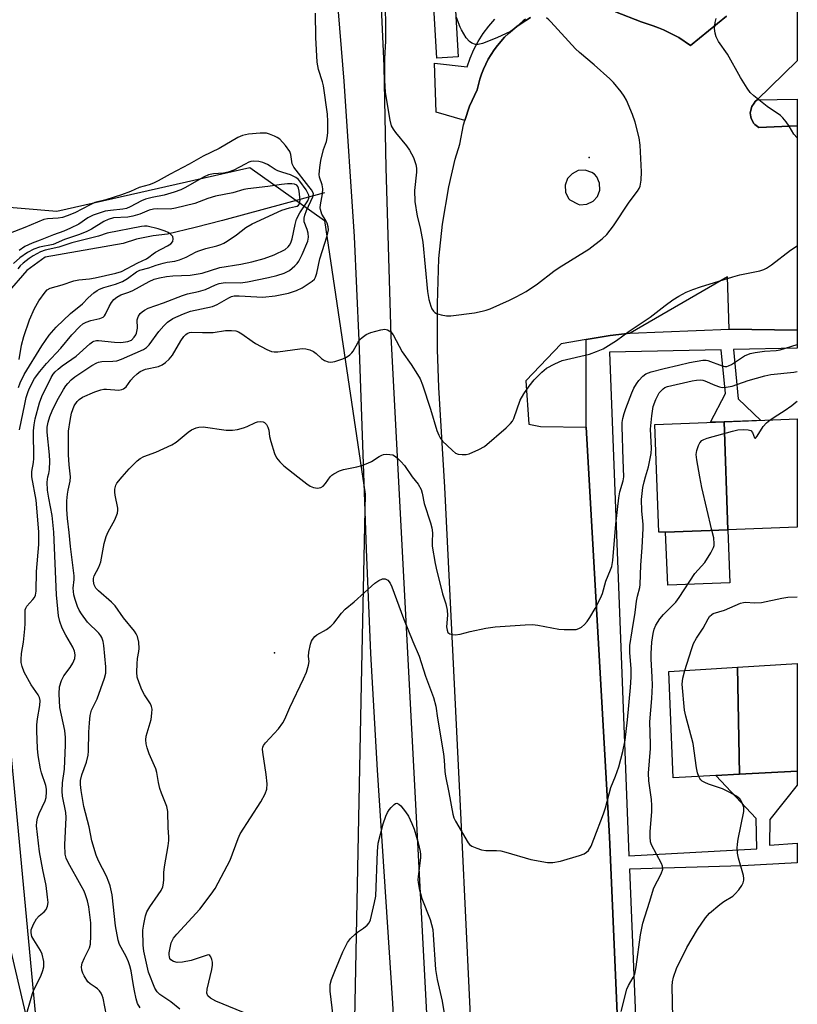
# Model space of a CAD drawing. Units: inches. Extents: x 1291763 to 1297763, y 517450 to 521450.
# Drawn here: x 1297546 to 1297763, y 518853 to 519128 of the extents above; entities that cross this region are included whole.
import ezdxf

# ---------------------------------------------------------------- set-up
doc = ezdxf.new("R2010")
doc.units = ezdxf.units.IN
doc.header["$MEASUREMENT"] = 0
for name, color, linetype in [('BLDG-Footprint', 5, 'Continuous'), ('CULTRL-Pad', 6, 'Continuous'), ('ELEV-Spot Elevation', 7, 'Continuous'), ('HYDRO-Canal', 164, 'Continuous'), ('NTRL-Trees', 3, 'Continuous'), ('TRANS-Driveway', 251, 'Continuous'), ('TRANS-Non Street Sidewalk', 7, 'Continuous'), ('TRANS-Parking Lot', 4, 'Continuous'), ('TRANS-Street Sidewalk', 7, 'Continuous'), ('Undefined', 1, 'Continuous')]:
    doc.layers.add(name, color=color, linetype=linetype)

msp = doc.modelspace()

# ---------------------------------------------------------------- linework, layer by layer
at = {"layer": 'BLDG-Footprint'}
for points, elevation in [([(1297743.15, 518985.23), (1297725.81, 518984.57), (1297723.91, 518984.5), (1297722.77, 519014.61), (1297742.18, 519015.34)], 371.08), ([(1297743.15, 518985.23), (1297742.18, 519015.34), (1297762.51, 519016.11), (1297762.51, 518985.96)], 371.91), ([(1297746.45, 518916.98), (1297739.85, 518916.62), (1297727.87, 518915.96), (1297726.69, 518945.65), (1297745.84, 518946.86)], 374.1), ([(1297746.45, 518916.98), (1297745.84, 518946.86), (1297762.51, 518947.91), (1297762.5, 518917.86), (1297762.5, 518917.85)], 375.34)]:
    msp.add_lwpolyline(points, close=True, dxfattribs=dict(at, elevation=elevation))
at = {"layer": 'CULTRL-Pad'}
msp.add_lwpolyline([(1297743.71, 518970.38), (1297726.38, 518969.72), (1297725.81, 518984.57), (1297743.15, 518985.23)], close=True, dxfattribs=at)
at = {"layer": 'ELEV-Spot Elevation'}
for p in [(1297704.49, 519089.03, 363.75), (1297616.69, 518950.86, 369.77)]:
    msp.add_point(p, dxfattribs=at)
at = {"layer": 'HYDRO-Canal'}
msp.add_lwpolyline([(1297630.63, 519079.23), (1297602.25, 519071.47), (1297594.58, 519069.55), (1297586.9, 519067.68), (1297582.88, 519067.24), (1297578.25, 519066.26), (1297574.48, 519065.08), (1297552.76, 519061.26), (1297547.62, 519057.53), (1297542.19, 519051.22)], dxfattribs=at)
at = {"layer": 'NTRL-Trees'}
for points in [[(1297432.77, 519138.37), (1297438.63, 519114.44), (1297465.52, 519080.73), (1297503.95, 519078.47), (1297556.03, 519074.13), (1297609.85, 519086.29), (1297630.69, 519071.53), (1297641.97, 518995.14), (1297640.92, 518942.16), (1297638.5, 518820.66)], [(1297551.88, 518831.64), (1297543.42, 518921.9)]]:
    msp.add_lwpolyline(points, dxfattribs=at)
at = {"layer": 'TRANS-Driveway'}
for points in [[(1297574.37, 519446.82), (1297626.1, 519393.92), (1297626.85, 519389.63), (1297627.04, 519387.96), (1297627.81, 519345.66), (1297630.03, 519326.27), (1297631.91, 519306.84), (1297633.45, 519287.39), (1297634.67, 519267.49), (1297636.95, 519217.04), (1297638.69, 519199.7), (1297643.99, 519156.56), (1297646.43, 519133.19), (1297647.23, 519114.51), (1297647.82, 519086.21), (1297649.2, 519039.21), (1297660.67, 518820.21), (1297662.69, 518765.08), (1297663.52, 518746.71), (1297665, 518728.97), (1297667.17, 518655.95), (1297667.5, 518603.53), (1297665.98, 518582.62), (1297665.29, 518565.35)], [(1297653.9, 518558.48), (1297655.83, 518567.88), (1297657.45, 518583.03), (1297657.62, 518598.96), (1297657.23, 518603.32), (1297656.22, 518614.82), (1297655.86, 518617.31), (1297655.93, 518703.94), (1297653.18, 518772.97), (1297652.5, 518791.32), (1297651.49, 518820.53), (1297649.7, 518853.08), (1297645.49, 518918.13), (1297643.61, 518950.66), (1297642.4, 518979.76), (1297640.35, 519037.98), (1297639.07, 519067.07), (1297636.16, 519110.4), (1297632.62, 519153.67)]]:
    msp.add_lwpolyline(points, dxfattribs=at)
at = {"layer": 'TRANS-Non Street Sidewalk'}
for points in [[(1297665.31, 519162.42), (1297667.98, 519117.18), (1297661.99, 519116.83), (1297649.8, 519324.11)], [(1297717.29, 518734.48), (1297710.17, 518899.5), (1297703.65, 519013.85), (1297703.64, 519038.28), (1297710.34, 519039.41), (1297715.9, 519040.06), (1297743.5, 519041.14), (1297762.51, 519040.94), (1297762.51, 519035.83), (1297744.7, 519035.47), (1297746.03, 519021.7), (1297752.35, 519015.73), (1297742.18, 519015.34), (1297738.3, 519015.2), (1297742.53, 519023.26), (1297741.34, 519035.4), (1297710.17, 519034.77), (1297715.56, 518894.2), (1297751.26, 518896.19), (1297751.03, 518904.67), (1297739.85, 518916.62), (1297746.45, 518916.98), (1297762.5, 518917.85), (1297762.5, 518913.9), (1297754.87, 518904.32), (1297754.79, 518897.19), (1297762.5, 518897.72), (1297762.5, 518892.23), (1297747.19, 518891.43), (1297715.71, 518890.5), (1297718.34, 518826.73)]]:
    msp.add_lwpolyline(points, dxfattribs=at)
at = {"layer": 'TRANS-Parking Lot'}
msp.add_lwpolyline([(1297474.8, 518846.41), (1297473.31, 518854.9), (1297468.11, 518878.36), (1297466.38, 518887.79), (1297464.36, 518904.28), (1297463.83, 518916.48), (1297464.07, 518921.62), (1297464.67, 518926.25), (1297465.62, 518930.22), (1297466.92, 518933.53), (1297470.02, 518939.07), (1297472.93, 518942.97), (1297475.31, 518945.32), (1297477.29, 518946.95), (1297478.98, 518947.97), (1297509.48, 518961.28), (1297528.49, 518956.63), (1297532.77, 518911.71), (1297558.12, 518803.66)], dxfattribs=at)
for points in [[(1297762.53, 519226.53, 0), (1297762.52, 519116.09, 0), (1297751.32, 519105.17, 0), (1297750.81, 519104.68, 0), (1297750.47, 519104.27, 0), (1297749.84, 519103.33, 0), (1297749.42, 519101.53, 0), (1297749.57, 519100.38, 0), (1297749.67, 519100, 0), (1297750, 519099.27, 0), (1297750.36, 519098.67, 0), (1297750.7, 519098.31, 0), (1297751.78, 519097.42, 0), (1297762.52, 519097.94, 0), (1297762.51, 519040.94, 0), (1297743.5, 519041.14, 0), (1297743.09, 519055.73, 0), (1297715.9, 519040.06, 0), (1297710.34, 519039.41, 0), (1297703.64, 519038.28, 0), (1297696.67, 519037.1, 0), (1297686.81, 519026.73, 0), (1297687.64, 519014.7, 0), (1297690.91, 519013.98, 0), (1297703.65, 519013.85, 0), (1297710.17, 518899.5, 0), (1297717.29, 518734.48, 0)], [(1297672.12, 518833.84, 0), (1297669.1, 518898.59, 0), (1297664.22, 518997.09, 0), (1297662.56, 519024.88, 0), (1297662.19, 519035.54, 0), (1297662.16, 519048.21, 0), (1297662.57, 519060.87, 0), (1297663.55, 519070.46, 0), (1297665.33, 519080.9, 0), (1297667.15, 519088.63, 0), (1297668.43, 519092.8, 0), (1297669.41, 519098.17, 0), (1297669.79, 519099.42, 0), (1297671.09, 519103.36, 0), (1297673.25, 519107.95, 0), (1297674.03, 519110.9, 0), (1297674.48, 519112.35, 0), (1297675.06, 519113.76, 0), (1297676.36, 519116.52, 0), (1297678, 519119.08, 0), (1297678.89, 519120.29, 0), (1297680.91, 519122.61, 0), (1297681.99, 519123.68, 0), (1297684.33, 519125.63, 0), (1297685.55, 519126.5, 0), (1297688.16, 519128.12, 0)], [(1297711.79, 519129.72, 0), (1297718.97, 519126.91, 0), (1297722.3, 519125.82, 0), (1297723.79, 519125.28, 0), (1297725.24, 519124.65, 0), (1297728.79, 519122.91, 0), (1297729.48, 519122.51, 0), (1297732.74, 519120.33, 0), (1297742.81, 519128.49, 0)]]:
    msp.add_polyline3d(points, dxfattribs=at)
msp.add_polyline3d([(1297701.41, 519076.01, 0), (1297701.92, 519075.91, 0), (1297703.84, 519076.03, 0), (1297705.57, 519076.87, 0), (1297706.77, 519078.19, 0), (1297707.46, 519079.99, 0), (1297707.4, 519081.91, 0), (1297706.61, 519083.66, 0), (1297705.97, 519084.39, 0), (1297705.23, 519084.91, 0), (1297703.4, 519085.54, 0), (1297701.46, 519085.41, 0), (1297699.72, 519084.55, 0), (1297698.49, 519083.17, 0), (1297697.83, 519081.35, 0), (1297697.92, 519079.41, 0), (1297698.75, 519077.65, 0), (1297699.06, 519077.27, 0)], close=True, dxfattribs=at)
at = {"layer": 'TRANS-Street Sidewalk'}
for points in [[(1297688.16, 519128.12, 0), (1297685.55, 519126.5, 0), (1297684.33, 519125.63, 0), (1297681.99, 519123.68, 0), (1297680.91, 519122.61, 0), (1297678.89, 519120.29, 0), (1297678, 519119.08, 0), (1297676.36, 519116.52, 0), (1297675.06, 519113.76, 0), (1297674.48, 519112.35, 0), (1297674.03, 519110.9, 0), (1297673.25, 519107.95, 0), (1297671.09, 519103.36, 0), (1297669.79, 519099.42, 0), (1297661.79, 519101.72, 0), (1297661.37, 519115.4, 0), (1297670.43, 519114.39, 0), (1297671.27, 519116.83, 0), (1297672.31, 519119.2, 0), (1297673.52, 519121.48, 0), (1297674.91, 519123.66, 0), (1297676.47, 519125.73, 0), (1297678.18, 519127.66, 0)], [(1297742.81, 519128.49, 0), (1297732.74, 519120.33, 0), (1297729.48, 519122.51, 0), (1297728.79, 519122.91, 0), (1297725.24, 519124.65, 0), (1297723.79, 519125.28, 0), (1297722.3, 519125.82, 0), (1297718.97, 519126.91, 0), (1297711.79, 519129.72, 0)]]:
    msp.add_polyline3d(points, dxfattribs=at)
msp.add_polyline3d([(1297762.52, 519097.94, 0), (1297751.78, 519097.42, 0), (1297750.7, 519098.31, 0), (1297750.36, 519098.67, 0), (1297750, 519099.27, 0), (1297749.67, 519100, 0), (1297749.57, 519100.38, 0), (1297749.42, 519101.53, 0), (1297749.84, 519103.33, 0), (1297750.47, 519104.27, 0), (1297750.81, 519104.68, 0), (1297751.32, 519105.17, 0), (1297762.52, 519105.38, 0)], close=True, dxfattribs=at)
at = {"layer": 'Undefined'}
for points, elevation in [([(1297647.59, 519135.59), (1297647.73, 519121.52), (1297647.43, 519116.7), (1297647.4, 519113.84), (1297647.43, 519110.65), (1297647.6, 519107.31), (1297647.92, 519105.02), (1297648.92, 519099.46), (1297649.31, 519097.94), (1297649.82, 519096.97), (1297650.49, 519096.01), (1297653.53, 519092.31), (1297654.41, 519091.11), (1297655.45, 519089.03), (1297656.15, 519087.13), (1297656.29, 519086.08), (1297656.29, 519085), (1297655.75, 519079.82), (1297655.89, 519076.79), (1297656.49, 519072.69), (1297657.32, 519069.41), (1297658.14, 519065.47), (1297659.38, 519051.73), (1297659.74, 519049.46), (1297660.3, 519047.6), (1297660.63, 519046.87), (1297661.06, 519046.22), (1297661.41, 519045.86), (1297661.88, 519045.59), (1297663.25, 519045.17), (1297664.7, 519044.91), (1297665.86, 519044.92), (1297672.49, 519045.75), (1297674.69, 519046.16), (1297675.75, 519046.43), (1297676.85, 519046.82), (1297682.29, 519049.25), (1297684.15, 519050.15), (1297686.91, 519051.71), (1297690.08, 519053.85), (1297694.66, 519057.36), (1297696.08, 519058.37), (1297704.36, 519063.53), (1297708.1, 519066.42), (1297709.39, 519067.59), (1297711.23, 519069.98), (1297715.6, 519076.64), (1297717.99, 519079.71), (1297718.42, 519080.43), (1297718.7, 519081.1), (1297718.98, 519082.76), (1297719.05, 519085.1), (1297718.71, 519092.55), (1297718.4, 519094.6), (1297717.33, 519098.89), (1297716.56, 519101.08), (1297714.9, 519105.03), (1297714.25, 519106.19), (1297713.37, 519107.39), (1297711.31, 519109.96), (1297710.29, 519111.02), (1297705.91, 519114.95), (1297701.78, 519118.36), (1297700.68, 519119.35), (1297693.83, 519126.92), (1297693.22, 519127.52), (1297692.55, 519128.02)], 364), ([(1297553.55, 519000), (1297553.81, 519000.94), (1297554, 519002), (1297554.1, 519004.38), (1297554.02, 519006.09), (1297553.33, 519012.45), (1297553.34, 519013.86), (1297553.57, 519015.27), (1297554.08, 519016.84), (1297554.75, 519018.41), (1297556.16, 519021.25), (1297557.92, 519024.38), (1297558.55, 519025.39), (1297559.08, 519026.04), (1297560.03, 519027.01), (1297561.07, 519027.89), (1297565.74, 519031.03), (1297567.19, 519031.82), (1297567.68, 519031.98), (1297568.53, 519032.11), (1297571.67, 519032.2), (1297572.76, 519032.37), (1297574.06, 519032.85), (1297580.15, 519035.48), (1297581, 519036.05), (1297581.8, 519036.81), (1297584.49, 519040.48), (1297585.86, 519042.07), (1297586.9, 519043.13), (1297588.34, 519044.13), (1297591.34, 519045.48), (1297593.3, 519046.16), (1297599.47, 519047.5), (1297600.72, 519048.03), (1297604, 519049.92), (1297604.76, 519050.26), (1297605.48, 519050.45), (1297606.89, 519050.5), (1297611.79, 519050.16), (1297613.51, 519050.14), (1297616.87, 519050.46), (1297620.6, 519051.23), (1297622.85, 519051.98), (1297624.44, 519052.7), (1297627.27, 519054.56), (1297627.85, 519055.12), (1297628.18, 519055.68), (1297628.52, 519056.79), (1297629.39, 519060.82), (1297631.39, 519067.23), (1297631.76, 519068.91), (1297631.71, 519069.72), (1297631.39, 519070.75), (1297631.03, 519071.5), (1297629.96, 519073.22), (1297629.55, 519074.52), (1297629.48, 519075.05), (1297629.53, 519075.89), (1297630.13, 519078.98), (1297630.23, 519080.35), (1297630.02, 519081.45), (1297629.26, 519083.55), (1297629.18, 519084.35), (1297629.34, 519086.29), (1297629.67, 519088.24), (1297630.43, 519091.26), (1297631.19, 519093.5), (1297631.44, 519094.57), (1297631.56, 519096), (1297631.62, 519099.16), (1297631.47, 519101.19), (1297630.42, 519109.03), (1297630.14, 519110.18), (1297629.01, 519113.65), (1297628.62, 519115.7), (1297628.22, 519122.51), (1297628.17, 519129.34)], 364), ([(1297686.75, 519127.65), (1297686.11, 519127.2), (1297683.76, 519125.05), (1297682.58, 519124.22), (1297678.78, 519122.5), (1297674.7, 519120.84), (1297673.57, 519120.59), (1297672.76, 519120.64), (1297671.76, 519120.96), (1297671.1, 519121.4), (1297670.22, 519122.48), (1297668.85, 519124.65), (1297668.48, 519125.42), (1297667.49, 519128.09)], 364), ([(1297549.03, 519000), (1297549.07, 519001.44), (1297549.5, 519003.99), (1297549.59, 519005.06), (1297549.52, 519012.78), (1297549.68, 519014.46), (1297549.97, 519016.11), (1297551.21, 519020.66), (1297551.82, 519022.43), (1297554.4, 519027.67), (1297555, 519028.63), (1297555.53, 519029.26), (1297556.38, 519030.04), (1297557.52, 519030.94), (1297561.39, 519033.61), (1297565.25, 519037.12), (1297565.93, 519037.62), (1297566.36, 519037.83), (1297567.05, 519037.98), (1297567.62, 519037.99), (1297572.09, 519037.51), (1297573.84, 519037.47), (1297575.83, 519037.69), (1297576.84, 519038.15), (1297577.63, 519038.91), (1297578.06, 519039.59), (1297578.27, 519040.08), (1297578.49, 519041.49), (1297578.47, 519043.75), (1297578.58, 519044.3), (1297578.79, 519044.82), (1297579.26, 519045.53), (1297579.82, 519046.05), (1297580.46, 519046.49), (1297581.48, 519046.99), (1297585.79, 519048.55), (1297591.04, 519050.58), (1297592.44, 519051), (1297595.54, 519051.72), (1297597.48, 519052.27), (1297600.3, 519053.55), (1297601.33, 519053.92), (1297602.94, 519054.16), (1297607.27, 519054.11), (1297609.22, 519054.34), (1297615.06, 519055.58), (1297617.39, 519056.17), (1297619.38, 519056.81), (1297620.95, 519057.58), (1297622.44, 519058.87), (1297623.02, 519059.49), (1297623.51, 519060.17), (1297624.4, 519061.99), (1297625.98, 519065.76), (1297626.19, 519066.83), (1297626.14, 519067.92), (1297625.87, 519069.01), (1297625.03, 519071.15), (1297624.96, 519072.16), (1297625.15, 519072.97), (1297625.66, 519074.31), (1297627.44, 519078.14), (1297627.56, 519078.9), (1297627.42, 519079.38), (1297627.02, 519080.09), (1297626.33, 519081.02), (1297622.08, 519086.34), (1297621.7, 519087.35), (1297621.28, 519089.94), (1297620.99, 519090.75), (1297619.8, 519092.42), (1297618.21, 519094.18), (1297617.49, 519094.67), (1297616.7, 519095.06), (1297615.33, 519095.6), (1297614.49, 519095.82), (1297612.72, 519095.86), (1297609.45, 519095.6), (1297607.79, 519095.23), (1297606.49, 519094.69), (1297601.34, 519091.54), (1297596.87, 519089.44), (1297592.97, 519087.23), (1297587.59, 519084.45), (1297584.27, 519082.56), (1297582.98, 519081.92), (1297581.73, 519081.48), (1297578.99, 519080.72), (1297576.53, 519079.59), (1297574.05, 519078.69), (1297569.69, 519077.3), (1297566.58, 519076.49), (1297565.28, 519075.9), (1297561, 519073.62), (1297558.89, 519072.76), (1297557.57, 519072.35), (1297556.44, 519072.13), (1297553.44, 519071.97), (1297552.43, 519071.76), (1297547.09, 519069.53), (1297542.98, 519067.92)], 362), ([(1297545.65, 519013.11), (1297547.06, 519020.25), (1297547.5, 519022.15), (1297547.89, 519023.47), (1297548.35, 519024.54), (1297549.81, 519027.37), (1297551.26, 519029.35), (1297553.14, 519031.57), (1297557.14, 519035.84), (1297560.25, 519039.62), (1297562.42, 519041.9), (1297563.28, 519042.64), (1297564.23, 519043.15), (1297565.53, 519043.56), (1297568.02, 519044.11), (1297568.97, 519044.55), (1297569.32, 519044.93), (1297569.61, 519045.39), (1297570.6, 519047.46), (1297571.29, 519048.63), (1297571.93, 519049.46), (1297572.73, 519050.11), (1297573.88, 519050.73), (1297576.12, 519051.53), (1297577.2, 519051.99), (1297581.8, 519054.48), (1297583.13, 519055.08), (1297584.7, 519055.54), (1297586.65, 519055.88), (1297588.38, 519056.04), (1297593.23, 519056.27), (1297596.51, 519056.79), (1297601.51, 519058.37), (1297607.35, 519059.3), (1297610.41, 519059.98), (1297613.82, 519060.87), (1297616.59, 519061.9), (1297619.68, 519063.41), (1297620.57, 519064.14), (1297620.91, 519064.57), (1297621.29, 519065.25), (1297621.68, 519066.42), (1297622.47, 519070.38), (1297622.9, 519071.9), (1297623.79, 519073.62), (1297625.99, 519077.02), (1297626.31, 519077.71), (1297626.38, 519078.11), (1297626.29, 519078.6), (1297625.52, 519080.05), (1297623.82, 519082.45), (1297623.29, 519083.02), (1297622.66, 519083.49), (1297621.19, 519084.19), (1297619.04, 519084.85), (1297617.67, 519085.36), (1297616.96, 519085.73), (1297615.51, 519086.7), (1297614.75, 519087.1), (1297613.44, 519087.66), (1297612.36, 519087.98), (1297610.97, 519088.04), (1297610.15, 519087.92), (1297609.61, 519087.75), (1297608.54, 519087.24), (1297605.4, 519085.52), (1297603.83, 519084.94), (1297602.49, 519084.69), (1297599.76, 519084.51), (1297598.36, 519084.19), (1297596.92, 519083.55), (1297591.91, 519080.67), (1297590.6, 519080.08), (1297588.72, 519079.41), (1297586, 519078.54), (1297582.65, 519077.89), (1297580.74, 519077.4), (1297579.67, 519076.94), (1297576.52, 519075.27), (1297575.48, 519074.87), (1297574.45, 519074.66), (1297570.95, 519074.29), (1297569.52, 519074.06), (1297566.17, 519072.98), (1297564.69, 519072.25), (1297562.18, 519070.46), (1297559.86, 519069.31), (1297558.01, 519068.51), (1297555.09, 519067.47), (1297551.36, 519065.97), (1297549.17, 519065.17), (1297547.12, 519064.21), (1297545.49, 519063.11)], 360), ([(1297545.33, 519024.91), (1297545.78, 519026.23), (1297546.94, 519028.5), (1297551.83, 519036.52), (1297553.89, 519039.48), (1297555.84, 519041.75), (1297559.86, 519045.58), (1297563.19, 519048.27), (1297564.79, 519049.91), (1297566.32, 519051.28), (1297567.24, 519051.98), (1297567.94, 519052.37), (1297569.17, 519052.84), (1297572.38, 519053.77), (1297574.35, 519054.52), (1297575.69, 519055.27), (1297578.21, 519057.13), (1297579.21, 519057.64), (1297581.7, 519058.3), (1297583.77, 519059.05), (1297585.66, 519059.6), (1297586.75, 519059.85), (1297588.95, 519060.18), (1297590.26, 519060.51), (1297592.07, 519061.28), (1297594.86, 519062.72), (1297595.65, 519063.06), (1297597.58, 519063.66), (1297600.65, 519064.43), (1297601.76, 519064.83), (1297602.56, 519065.2), (1297603.53, 519065.77), (1297606.09, 519067.52), (1297608.77, 519069.5), (1297610.53, 519070.52), (1297618.78, 519074.35), (1297620.93, 519075.07), (1297622.57, 519075.37), (1297623.06, 519075.53), (1297623.4, 519075.76), (1297623.71, 519076.19), (1297623.87, 519077.13), (1297623.6, 519079.71), (1297623.43, 519080.53), (1297623.23, 519081), (1297622.93, 519081.36), (1297622.35, 519081.6), (1297621.55, 519081.69), (1297620.4, 519081.68), (1297618.68, 519081.53), (1297614.89, 519080.95), (1297609.29, 519080.36), (1297608.18, 519080.11), (1297605.14, 519079.2), (1297600.28, 519078.26), (1297598.14, 519077.59), (1297594.49, 519076.27), (1297589.13, 519074.89), (1297587.64, 519074.69), (1297584.05, 519074.76), (1297582.94, 519074.69), (1297581.73, 519074.4), (1297579.13, 519073.27), (1297577.26, 519072.66), (1297575.84, 519072.46), (1297571.84, 519072.2), (1297570.32, 519071.81), (1297569.1, 519071.23), (1297565.73, 519069.11), (1297564.21, 519068.32), (1297562.11, 519067.51), (1297558.15, 519066.18), (1297555.02, 519064.78), (1297551.23, 519064.06), (1297549.59, 519063.53), (1297547.84, 519062.6), (1297545.73, 519061.05), (1297543.95, 519059.53)], 358), ([(1297545.49, 519032.67), (1297546.19, 519036.67), (1297546.8, 519039.16), (1297548.44, 519043.82), (1297549.79, 519046.97), (1297551.04, 519049.09), (1297552.75, 519051.51), (1297553.35, 519052.14), (1297554.15, 519052.6), (1297557.49, 519053.55), (1297560.76, 519054.69), (1297562.16, 519054.97), (1297565.1, 519055.26), (1297566.69, 519055.51), (1297572.44, 519056.76), (1297574.07, 519057.28), (1297578.57, 519059.67), (1297581.05, 519060.81), (1297581.72, 519061.24), (1297582.88, 519062.21), (1297583.54, 519062.66), (1297586.87, 519064.39), (1297587.77, 519064.97), (1297588.33, 519065.63), (1297588.51, 519066.34), (1297588.36, 519067.01), (1297587.72, 519067.7), (1297587.03, 519068.14), (1297586.25, 519068.52), (1297584.33, 519069.17), (1297581.25, 519069.88), (1297580.44, 519069.92), (1297579.66, 519069.84), (1297570.05, 519067.92), (1297567.66, 519067.12), (1297560.2, 519065.23), (1297556.58, 519064.09), (1297552.81, 519063.21), (1297551.51, 519062.71), (1297549.46, 519061.66), (1297548.27, 519060.86), (1297546.64, 519059.58), (1297545.81, 519058.81), (1297545.1, 519057.99)], 356), ([(1297720.23, 519000), (1297721.02, 519002.8), (1297721.81, 519006.5), (1297721.85, 519007.98), (1297721.59, 519013.26), (1297721.98, 519017.01), (1297722.36, 519019.59), (1297723.05, 519021.54), (1297724, 519023.38), (1297724.54, 519024.01), (1297725.16, 519024.56), (1297725.62, 519024.87), (1297726.37, 519025.19), (1297733.23, 519026.79), (1297734.38, 519026.98), (1297735.43, 519027.02), (1297736.2, 519026.94), (1297736.73, 519026.79), (1297739.55, 519025.51), (1297740.82, 519025.06), (1297741.61, 519024.91), (1297742.71, 519024.95), (1297744.36, 519025.27), (1297748.87, 519026.88), (1297753.44, 519028.18), (1297755.11, 519028.57), (1297761.61, 519029.17), (1297762.52, 519029.34)], 370), ([(1297754.91, 519015.83), (1297756.33, 519016.82), (1297758.86, 519018.36), (1297761, 519019.87), (1297762.14, 519020.76), (1297762.52, 519021.09)], 372), ([(1297574.22, 519000), (1297576.16, 519002.18), (1297578.43, 519004.41), (1297579.3, 519005.12), (1297580.29, 519005.66), (1297583.64, 519006.81), (1297588.12, 519008.89), (1297589.32, 519009.68), (1297592.63, 519012.46), (1297593.59, 519013.06), (1297594.86, 519013.65), (1297595.65, 519013.87), (1297596.8, 519013.89), (1297603.27, 519013.02), (1297605.02, 519012.96), (1297606.41, 519013.21), (1297608.07, 519013.65), (1297609.09, 519014.05), (1297611.42, 519015.15), (1297611.97, 519015.32), (1297612.78, 519015.44), (1297613.53, 519015.34), (1297613.96, 519015.1), (1297614.49, 519014.55), (1297614.89, 519013.87), (1297615.11, 519013.03), (1297615.37, 519011.27), (1297615.72, 519009.86), (1297616.74, 519006.52), (1297617.33, 519005.25), (1297618.18, 519004.18), (1297619.36, 519003.01), (1297623.22, 519000)], 368), ([(1297735.35, 519000), (1297734.48, 519004.71), (1297734.35, 519006.18), (1297734.52, 519007.31), (1297734.94, 519008.67), (1297735.38, 519009.5), (1297735.89, 519010.08), (1297736.42, 519010.42), (1297737.37, 519010.79), (1297744.48, 519012.72), (1297745.92, 519013.04), (1297747.39, 519013.16), (1297748.83, 519013.1), (1297749.56, 519012.86), (1297750.03, 519012.36), (1297750.63, 519010.89), (1297750.8, 519010.72), (1297750.9, 519010.74), (1297751.38, 519011.31), (1297753.02, 519013.97), (1297753.97, 519015), (1297754.91, 519015.83)], 372), ([(1297632.27, 519000), (1297632.68, 519000.41), (1297633.24, 519000.8), (1297634.83, 519001.66), (1297635.95, 519002.02), (1297639.68, 519002.73), (1297641.08, 519003.14), (1297642.72, 519003.76), (1297643.77, 519004.26), (1297645.9, 519005.67), (1297646.63, 519006.06), (1297647.16, 519006.22), (1297648.02, 519006.28), (1297648.89, 519006.23), (1297649.73, 519006.07), (1297650.24, 519005.84), (1297650.92, 519005.32), (1297651.98, 519004.29), (1297652.95, 519003.17), (1297655.1, 519000)], 368), ([(1297547.09, 518848.4), (1297549.19, 518855.8), (1297549.61, 518856.86), (1297551.52, 518860.62), (1297552.15, 518862.21), (1297552.42, 518863.29), (1297552.36, 518864.73), (1297551.93, 518866.76), (1297551.46, 518867.8), (1297549.62, 518870.75), (1297549.08, 518871.75), (1297548.83, 518872.78), (1297548.88, 518873.57), (1297549.49, 518875.18), (1297550.36, 518876.69), (1297551.1, 518877.47), (1297552.46, 518878.64), (1297553.02, 518879.28), (1297553.41, 518880.21), (1297553.56, 518881.25), (1297553.45, 518882.72), (1297553.03, 518885.97), (1297552.09, 518890.32), (1297551.17, 518895.3), (1297550.39, 518902.59), (1297550.42, 518903.69), (1297550.6, 518904.75), (1297551.09, 518906.04), (1297552.77, 518909.54), (1297553.04, 518910.54), (1297553.18, 518912.05), (1297553.16, 518912.86), (1297552.99, 518913.86), (1297551.78, 518917.4), (1297551.48, 518918.53), (1297550.85, 518922.21), (1297550.6, 518924.21), (1297550.4, 518929.06), (1297550.42, 518930.81), (1297550.61, 518932.48), (1297551.31, 518936.16), (1297551.39, 518937.58), (1297551.2, 518938.4), (1297550.82, 518939.15), (1297548.86, 518941.95), (1297546.9, 518945.45), (1297546.34, 518947.05), (1297546.12, 518948.16), (1297546.05, 518949), (1297546.15, 518950.64), (1297546.7, 518953.8), (1297547.12, 518957.57), (1297547.2, 518959.03), (1297547.15, 518961.99), (1297547.23, 518962.85), (1297547.35, 518963.31), (1297547.66, 518963.89), (1297549.34, 518965.7), (1297549.81, 518966.32), (1297550.09, 518966.95), (1297550.27, 518968.04), (1297550.36, 518973.59), (1297550.98, 518981.06), (1297551, 518984.63), (1297550.27, 518993.47), (1297549.03, 519000)], 362), ([(1297569.88, 518849.68), (1297568.94, 518854.51), (1297568.71, 518855.22), (1297568.37, 518855.92), (1297567.93, 518856.56), (1297567.36, 518857.13), (1297566.71, 518857.62), (1297565.32, 518858.47), (1297564.71, 518859.04), (1297563.62, 518860.75), (1297563.23, 518861.53), (1297562.95, 518862.33), (1297562.89, 518863.3), (1297563.1, 518864.3), (1297563.71, 518865.8), (1297565.11, 518868.59), (1297565.4, 518869.59), (1297565.55, 518871.95), (1297565.53, 518875.49), (1297564.98, 518880.03), (1297564.58, 518881.68), (1297564.06, 518883.3), (1297563.61, 518884.35), (1297562.81, 518885.88), (1297559.14, 518892.35), (1297558.61, 518893.62), (1297558.38, 518894.72), (1297558.29, 518897.29), (1297558.66, 518904.94), (1297558.49, 518906.31), (1297557.6, 518910.85), (1297557.48, 518912.28), (1297557.62, 518914.56), (1297558.13, 518918.44), (1297558.42, 518925.15), (1297558.43, 518927.2), (1297558.22, 518929.22), (1297556.83, 518935.61), (1297556.63, 518939.45), (1297556.75, 518941.41), (1297557.28, 518943.1), (1297557.95, 518944.42), (1297559.74, 518946.8), (1297560.47, 518948), (1297561.01, 518949.26), (1297561.1, 518950.31), (1297560.92, 518951.36), (1297560.53, 518952.42), (1297558.57, 518955.75), (1297557.52, 518957.78), (1297556.86, 518959.58), (1297556.48, 518961.16), (1297555.92, 518967.03), (1297555.22, 518984.56), (1297554.76, 518989.22), (1297553.76, 518994), (1297553.46, 518996.26), (1297553.34, 518998.49), (1297553.55, 519000)], 364), ([(1297579.22, 518851.81), (1297578.55, 518853.07), (1297578.16, 518854.33), (1297577.68, 518856.54), (1297577.29, 518858.56), (1297576.75, 518862.16), (1297576.41, 518863.57), (1297576.03, 518864.61), (1297575.33, 518866.12), (1297573.49, 518869.49), (1297573.1, 518870.69), (1297572.43, 518874.73), (1297571.46, 518883.34), (1297570.93, 518885.82), (1297570.56, 518886.9), (1297569.87, 518888.51), (1297567.62, 518892.82), (1297566.98, 518894.44), (1297565.78, 518898.38), (1297565.03, 518902.32), (1297563.53, 518908.03), (1297562.8, 518912.45), (1297562.65, 518914.12), (1297562.65, 518915.24), (1297562.96, 518916.86), (1297564.34, 518920.34), (1297564.78, 518922.29), (1297564.86, 518923.45), (1297564.94, 518928.74), (1297565.11, 518931.38), (1297565.34, 518933.41), (1297565.7, 518934.88), (1297567.25, 518938), (1297569.32, 518943.78), (1297569.66, 518945.19), (1297569.7, 518946.96), (1297569.15, 518952.88), (1297568.92, 518954.04), (1297568.55, 518955.14), (1297568.27, 518955.64), (1297567.72, 518956.31), (1297564.59, 518959.38), (1297562.88, 518961.76), (1297562.28, 518962.76), (1297561.82, 518963.82), (1297561.13, 518965.72), (1297560.76, 518967.08), (1297560.57, 518968.92), (1297560.85, 518971.3), (1297560.86, 518972.32), (1297559.8, 518980.57), (1297559.49, 518984.45), (1297558.98, 518988.36), (1297558.83, 518990.86), (1297558.85, 518993.31), (1297558.96, 518995.18), (1297559.14, 518996.27), (1297559.75, 518998.81), (1297559.86, 519000)], 366), ([(1297590.33, 518851.4), (1297587.84, 518853.48), (1297584.75, 518855.5), (1297583.96, 518856.25), (1297583.36, 518857.31), (1297581.58, 518861.8), (1297580.27, 518867.58), (1297580.09, 518869.33), (1297580.02, 518873.45), (1297580.24, 518875.2), (1297580.72, 518877.53), (1297581.11, 518878.59), (1297581.92, 518880.04), (1297584.29, 518883.31), (1297585.09, 518884.57), (1297585.54, 518885.58), (1297585.79, 518886.6), (1297585.9, 518887.66), (1297585.91, 518889.59), (1297586.03, 518891.17), (1297587.08, 518897.03), (1297587.27, 518898.5), (1297587.25, 518899.56), (1297587.04, 518902.04), (1297587, 518906.59), (1297586.66, 518907.95), (1297585.2, 518911.69), (1297584.75, 518913.05), (1297584.36, 518914.73), (1297583.92, 518917.48), (1297583.66, 518918.49), (1297581.79, 518922.68), (1297581.25, 518924.37), (1297580.98, 518925.52), (1297580.88, 518926.63), (1297580.98, 518927.61), (1297582.29, 518932.28), (1297582.55, 518934.01), (1297582.57, 518935.16), (1297582.42, 518935.89), (1297582.13, 518936.6), (1297580.49, 518939.13), (1297579.72, 518940.56), (1297578.94, 518942.45), (1297578.47, 518944.07), (1297578.34, 518945.48), (1297578.44, 518947.8), (1297578.56, 518949.25), (1297578.91, 518951.27), (1297578.98, 518952.12), (1297578.85, 518953.8), (1297578.52, 518955.43), (1297578.16, 518956.19), (1297577.68, 518956.91), (1297574.6, 518960.67), (1297572.31, 518964), (1297571.29, 518965), (1297567.61, 518968.15), (1297566.86, 518968.94), (1297566.41, 518969.86), (1297566.21, 518970.86), (1297566.24, 518971.61), (1297566.46, 518972.35), (1297567.72, 518974.76), (1297568.31, 518976.3), (1297569.23, 518981.39), (1297569.77, 518983.3), (1297570.37, 518984.62), (1297572.24, 518987.98), (1297572.94, 518989.82), (1297573.08, 518990.63), (1297573.06, 518991.2), (1297572.27, 518994.9), (1297572.18, 518995.71), (1297572.21, 518996.54), (1297572.46, 518997.64), (1297572.76, 518998.24), (1297574.22, 519000)], 368), ([(1297611.73, 518849), (1297600.36, 518853.69), (1297598.88, 518854.51), (1297598.1, 518855.18), (1297597.85, 518855.87), (1297597.91, 518856.98), (1297599.24, 518862.52), (1297599.43, 518863.7), (1297599.4, 518864.54), (1297599.23, 518865.34), (1297598.98, 518866.05), (1297598.73, 518866.4), (1297598.39, 518866.57), (1297597.92, 518866.54), (1297593.47, 518864.98), (1297591.09, 518864.57), (1297589.6, 518864.47), (1297588.6, 518864.71), (1297587.8, 518865.24), (1297587.55, 518865.61), (1297587.4, 518866.04), (1297587.33, 518866.63), (1297587.36, 518867.19), (1297587.6, 518868.59), (1297587.95, 518869.97), (1297588.25, 518870.74), (1297588.56, 518871.23), (1297589.5, 518872.36), (1297595.87, 518879.39), (1297599.05, 518883.5), (1297600.22, 518885.15), (1297604.41, 518893), (1297606.55, 518899.07), (1297607.14, 518900.4), (1297612.96, 518909.31), (1297614.16, 518911.54), (1297614.61, 518912.82), (1297614.67, 518914.27), (1297614.43, 518916.92), (1297613.44, 518923.15), (1297613.39, 518924.01), (1297613.47, 518924.55), (1297613.7, 518925.04), (1297614.21, 518925.73), (1297617.84, 518929.7), (1297619.06, 518931.32), (1297619.6, 518932.35), (1297621.05, 518935.61), (1297624.83, 518943.63), (1297625.62, 518945.51), (1297626.2, 518947.38), (1297626.36, 518948.45), (1297626.25, 518949.86), (1297626.34, 518951.01), (1297626.8, 518953.3), (1297627.09, 518954.11), (1297627.33, 518954.56), (1297627.96, 518955.38), (1297628.55, 518955.9), (1297631.24, 518957.42), (1297632.47, 518958.35), (1297633.24, 518959.17), (1297635.45, 518961.92), (1297636.43, 518963.01), (1297638.99, 518965.06), (1297644.72, 518970.33), (1297645.86, 518971.08), (1297646.81, 518971.49), (1297647.57, 518971.48), (1297648.29, 518971.15), (1297648.97, 518970.34), (1297649.47, 518969.29), (1297652.66, 518960.45), (1297655.28, 518954.02), (1297657.05, 518949.96), (1297658.88, 518944.37), (1297661.09, 518938.42), (1297661.7, 518935.95), (1297662.19, 518932.59), (1297663.86, 518922.69), (1297664.08, 518920.93), (1297664.26, 518917.79), (1297664.42, 518916.41), (1297665.35, 518911.92), (1297666.45, 518905.87), (1297666.76, 518904.82), (1297667.18, 518903.88), (1297670.73, 518897.84), (1297671.1, 518897.43), (1297671.8, 518896.96), (1297673.12, 518896.35), (1297674.5, 518895.87), (1297675.66, 518895.72), (1297678.64, 518895.71), (1297679.81, 518895.59), (1297681.22, 518895.25), (1297688.23, 518893.21), (1297692.89, 518892.33), (1297694.33, 518892.33), (1297696.52, 518892.71), (1297701.75, 518894.31), (1297703.1, 518894.82), (1297703.75, 518895.24), (1297704.28, 518895.75), (1297705.01, 518896.94), (1297705.81, 518898.84), (1297708.53, 518905.97), (1297709.03, 518907.6), (1297710.51, 518913.25), (1297711.86, 518916.48), (1297712.74, 518919.02), (1297713.86, 518923.29), (1297714.48, 518926.53), (1297715.17, 518932.13), (1297715.99, 518941.15), (1297716.19, 518944.06), (1297716.24, 518946.36), (1297715.84, 518950.98), (1297715.86, 518952.87), (1297716.46, 518956.98), (1297717.32, 518962.09), (1297717.69, 518965.25), (1297717.98, 518966.7), (1297718.61, 518969.08), (1297718.74, 518969.93), (1297718.85, 518975.28), (1297719.26, 518980.28), (1297719.55, 518985.52), (1297719.51, 518986.66), (1297719.16, 518990.45), (1297719.08, 518993.63), (1297719.43, 518996.95), (1297719.81, 518998.61), (1297720.23, 519000)], 370), ([(1297623.22, 519000), (1297625.72, 518998.03), (1297626.63, 518997.41), (1297627.57, 518996.96), (1297628.68, 518996.78), (1297629.65, 518996.95), (1297630.31, 518997.35), (1297630.99, 518998.12), (1297632.27, 519000)], 368), ([(1297655.1, 519000), (1297656.78, 518997.93), (1297657.6, 518996.45), (1297657.91, 518995.39), (1297658.51, 518992.54), (1297660.23, 518987.17), (1297660.61, 518985.77), (1297660.79, 518984.39), (1297660.69, 518981.72), (1297660.73, 518980.67), (1297661.56, 518975.81), (1297661.99, 518973.69), (1297663, 518969.64), (1297663.61, 518967.33), (1297664.48, 518964.52), (1297664.88, 518962.79), (1297664.96, 518961.34), (1297664.73, 518958.11), (1297664.84, 518957.15), (1297665.1, 518956.56), (1297665.59, 518956.15), (1297666.3, 518955.96), (1297667.11, 518955.9), (1297668.48, 518956.03), (1297671.33, 518956.85), (1297675.67, 518957.78), (1297678.31, 518958.15), (1297686.64, 518958.7), (1297688.71, 518958.74), (1297690.19, 518958.56), (1297696.07, 518957.48), (1297697.55, 518957.37), (1297699.94, 518957.33), (1297700.82, 518957.39), (1297701.62, 518957.62), (1297702.33, 518958.03), (1297703.19, 518958.74), (1297703.93, 518959.58), (1297704.69, 518960.77), (1297706.13, 518963.24), (1297707.65, 518966.08), (1297708.17, 518967.45), (1297709.11, 518970.88), (1297710.44, 518974), (1297710.78, 518974.99), (1297711.05, 518976.63), (1297711.88, 518986.75), (1297712.77, 518994.08), (1297713.07, 518995.77), (1297713.97, 518998.86), (1297714.2, 519000)], 368), ([(1297738.69, 518985.06), (1297735.94, 518996.97), (1297735.35, 519000)], 372), ([(1297713.45, 518850.77), (1297715.01, 518856.98), (1297715.45, 518858.03), (1297716.74, 518860.28), (1297717.18, 518861.25), (1297717.58, 518863.26), (1297718.76, 518872.16), (1297719.47, 518875.43), (1297721.35, 518881.29), (1297722.52, 518885.32), (1297724.54, 518889.24), (1297725, 518890.52), (1297724.93, 518891.31), (1297724.62, 518892.1), (1297721.88, 518897.29), (1297721.62, 518898.1), (1297721.47, 518899.5), (1297721.5, 518900.96), (1297721.94, 518906.57), (1297721.96, 518908.25), (1297721.84, 518909.92), (1297721.13, 518915.18), (1297721.01, 518917.33), (1297721.61, 518924.19), (1297721.63, 518925.35), (1297721.44, 518931.57), (1297721.96, 518938.14), (1297722.11, 518941.81), (1297722.08, 518944.06), (1297721.74, 518949.19), (1297721.75, 518950.69), (1297722, 518953.87), (1297722.35, 518956.3), (1297722.66, 518957.45), (1297723.08, 518958.56), (1297724.16, 518960.31), (1297725.22, 518961.59), (1297727.86, 518964.15), (1297728.62, 518965), (1297729.56, 518966.31), (1297733.92, 518972.98), (1297736.76, 518976.09), (1297738.4, 518978.74), (1297739.16, 518980.25), (1297739.32, 518980.77), (1297739.38, 518981.31), (1297739.25, 518982.99), (1297738.69, 518985.06)], 372), ([(1297731.15, 518945.93), (1297733.01, 518951.84), (1297733.63, 518953.46), (1297734.46, 518954.96), (1297736.31, 518957.75), (1297737.63, 518960.33), (1297738.09, 518961.04), (1297738.66, 518961.58), (1297739.11, 518961.84), (1297742.22, 518962.76), (1297746.72, 518964.72), (1297747.53, 518964.95), (1297748.01, 518965), (1297750.67, 518964.81), (1297752.56, 518964.93), (1297758.26, 518966.15), (1297759.88, 518966.4), (1297762.51, 518966.51)], 374), ([(1297735.05, 518916.36), (1297734.74, 518917.38), (1297734.44, 518918.81), (1297733.5, 518925.57), (1297731.41, 518933.19), (1297731.08, 518934.9), (1297730.38, 518942.16), (1297730.57, 518943.82), (1297731.15, 518945.93)], 374), ([(1297727.78, 518849.02), (1297727.63, 518857.83), (1297727.71, 518859.11), (1297727.98, 518860.41), (1297728.87, 518862.76), (1297731.69, 518868.63), (1297734.71, 518873.64), (1297736.95, 518876.92), (1297738.06, 518878.2), (1297740.92, 518880.66), (1297742.08, 518881.51), (1297744.55, 518883.01), (1297745.25, 518883.6), (1297746.2, 518884.73), (1297747.06, 518885.94), (1297747.47, 518886.7), (1297747.64, 518887.43), (1297747.64, 518887.92), (1297747.5, 518888.75), (1297746.1, 518893.61), (1297745.88, 518894.98), (1297745.75, 518896.35), (1297745.83, 518897.48), (1297746.06, 518898.9), (1297747.59, 518906.62), (1297747.58, 518907.73), (1297747.17, 518909.02), (1297746.81, 518909.74), (1297746.49, 518910.16), (1297745.59, 518910.87), (1297743.76, 518911.88), (1297741.63, 518912.94), (1297737.74, 518914.22), (1297736.7, 518914.67), (1297736.02, 518915.09), (1297735.64, 518915.43), (1297735.33, 518915.82), (1297735.05, 518916.36)], 374), ([(1297633.08, 518849.45), (1297632.28, 518856.46), (1297632.22, 518857.54), (1297632.27, 518858.34), (1297632.65, 518859.69), (1297633.6, 518862.09), (1297635.82, 518867.41), (1297637.05, 518870), (1297637.94, 518871.16), (1297639.18, 518872.41), (1297639.87, 518872.94), (1297641.55, 518874.01), (1297642.6, 518874.92), (1297643.11, 518875.54), (1297643.46, 518876.33), (1297644.66, 518881.25), (1297644.97, 518883), (1297645.43, 518895.43), (1297645.67, 518897.76), (1297647, 518903.18), (1297647.76, 518905.31), (1297648.23, 518906.33), (1297648.68, 518907.06), (1297649.25, 518907.74), (1297650.08, 518908.53), (1297650.49, 518908.81), (1297650.89, 518908.92), (1297651.42, 518908.66), (1297651.93, 518908.15), (1297653.25, 518906.53), (1297654.06, 518905.32), (1297655.04, 518903.26), (1297655.68, 518901.68), (1297656.81, 518897.85), (1297657.35, 518895.39), (1297657.46, 518894.57), (1297657.47, 518893.65), (1297656.78, 518888.43), (1297656.72, 518887.56), (1297656.77, 518886.81), (1297657.11, 518885.13), (1297657.85, 518882.35), (1297660.12, 518876.44), (1297660.84, 518873.64), (1297661.01, 518872.17), (1297661.67, 518862.54), (1297662.14, 518859.68), (1297663.46, 518853.69), (1297664.03, 518850.22)], 372)]:
    msp.add_lwpolyline(points, dxfattribs=dict(at, elevation=elevation))
for points in [[(1297762.52, 519094.54, 366), (1297761.55, 519095.61, 366), (1297760.25, 519097.81, 366), (1297759.39, 519099.03, 366), (1297758.46, 519100.18, 366), (1297757.85, 519100.81, 366), (1297754.17, 519103.32, 366), (1297750.45, 519106.25, 366), (1297749.37, 519107.23, 366), (1297748.51, 519108.39, 366), (1297746.66, 519111.36, 366), (1297743.07, 519117.93, 366), (1297740.57, 519121.47, 366), (1297739.92, 519122.77, 366), (1297739.6, 519123.73, 366), (1297739.47, 519125.04, 366), (1297739.63, 519126.77, 366), (1297739.95, 519127.87, 366)], [(1297559.86, 519000, 366), (1297559.43, 519003.34, 366), (1297559.24, 519006.15, 366), (1297559.32, 519012.7, 366), (1297559.73, 519015.67, 366), (1297560.12, 519017.72, 366), (1297560.87, 519019.74, 366), (1297561.66, 519021.02, 366), (1297562.25, 519021.59, 366), (1297563.21, 519022.17, 366), (1297566.64, 519023.66, 366), (1297568.25, 519024.23, 366), (1297569.09, 519024.4, 366), (1297569.86, 519024.44, 366), (1297573.28, 519024.17, 366), (1297574.11, 519024.31, 366), (1297574.62, 519024.52, 366), (1297575.36, 519025.12, 366), (1297576.67, 519026.92, 366), (1297577.41, 519027.79, 366), (1297578.39, 519028.71, 366), (1297579.25, 519029.34, 366), (1297580.72, 519029.98, 366), (1297584.38, 519030.76, 366), (1297585.43, 519031.21, 366), (1297586.36, 519031.83, 366), (1297587.38, 519032.81, 366), (1297588.28, 519033.89, 366), (1297590.63, 519037.92, 366), (1297591.43, 519039.1, 366), (1297591.97, 519039.69, 366), (1297592.38, 519040, 366), (1297593.05, 519040.29, 366), (1297593.58, 519040.36, 366), (1297596.65, 519040.2, 366), (1297598.12, 519040.2, 366), (1297599.59, 519040.29, 366), (1297603.02, 519040.84, 366), (1297604.76, 519040.82, 366), (1297605.91, 519040.68, 366), (1297606.69, 519040.41, 366), (1297607.66, 519039.88, 366), (1297610.46, 519037.81, 366), (1297611.45, 519037.18, 366), (1297614.58, 519035.54, 366), (1297615.91, 519034.98, 366), (1297616.67, 519034.83, 366), (1297617.7, 519034.84, 366), (1297623.78, 519035.69, 366), (1297624.64, 519035.75, 366), (1297625.5, 519035.67, 366), (1297626.61, 519035.39, 366), (1297627.65, 519034.95, 366), (1297628.33, 519034.43, 366), (1297629.86, 519033.01, 366), (1297630.71, 519032.41, 366), (1297631.69, 519032.04, 366), (1297632.47, 519031.95, 366), (1297633.58, 519032.15, 366), (1297635.8, 519032.89, 366), (1297636.83, 519033.38, 366), (1297637.71, 519034, 366), (1297638.3, 519034.55, 366), (1297638.64, 519035.01, 366), (1297639.93, 519037.32, 366), (1297640.57, 519038.28, 366), (1297641.15, 519038.87, 366), (1297642.3, 519039.65, 366), (1297643.59, 519040.22, 366), (1297646.38, 519041.01, 366), (1297647.47, 519041.16, 366), (1297648.23, 519040.99, 366), (1297649.14, 519040.43, 366), (1297649.86, 519039.63, 366), (1297652.36, 519034.88, 366), (1297654.86, 519031.33, 366), (1297656.64, 519028.56, 366), (1297657.38, 519027.27, 366), (1297658.02, 519025.62, 366), (1297660.27, 519018.86, 366), (1297662.04, 519012.9, 366), (1297662.52, 519011.57, 366), (1297662.9, 519010.82, 366), (1297663.62, 519009.93, 366), (1297664.85, 519008.69, 366), (1297666.33, 519007.28, 366), (1297667.23, 519006.59, 366), (1297667.99, 519006.3, 366), (1297669.09, 519006.17, 366), (1297670.21, 519006.2, 366), (1297671.05, 519006.4, 366), (1297673.75, 519007.59, 366), (1297675.29, 519008.47, 366), (1297681.31, 519013.62, 366), (1297682.58, 519014.81, 366), (1297683.08, 519015.49, 366), (1297683.44, 519016.22, 366), (1297685.24, 519021.34, 366), (1297686.28, 519023.1, 366), (1297687.76, 519025.28, 366), (1297689.17, 519027.03, 366), (1297691.25, 519029.14, 366), (1297692.61, 519030.26, 366), (1297694.88, 519031.49, 366), (1297696.97, 519032.43, 366), (1297704.61, 519034.24, 366), (1297706.52, 519034.91, 366), (1297708.36, 519035.73, 366), (1297712.08, 519038.03, 366), (1297715.67, 519040.59, 366), (1297721.51, 519044.53, 366), (1297725.66, 519047.79, 366), (1297727.8, 519049.38, 366), (1297729.53, 519050.42, 366), (1297731.55, 519051.48, 366), (1297733.39, 519052.22, 366), (1297735.58, 519052.98, 366), (1297744.52, 519055.79, 366), (1297746.5, 519056.31, 366), (1297752.05, 519057.48, 366), (1297753.19, 519057.8, 366), (1297753.96, 519058.15, 366), (1297755.37, 519059.09, 366), (1297760.65, 519063.19, 366), (1297762.52, 519064.46, 366)], [(1297714.2, 519000, 368), (1297713.96, 519004.69, 368), (1297713.69, 519013.99, 368), (1297713.72, 519015.09, 368), (1297713.9, 519016.23, 368), (1297714.26, 519017.68, 368), (1297714.71, 519019.07, 368), (1297716.39, 519023.42, 368), (1297716.98, 519024.73, 368), (1297717.68, 519025.93, 368), (1297718.32, 519026.83, 368), (1297719.45, 519028.02, 368), (1297720.3, 519028.68, 368), (1297720.99, 519029.03, 368), (1297721.8, 519029.31, 368), (1297725.42, 519030.23, 368), (1297729.44, 519031.11, 368), (1297732.47, 519031.91, 368), (1297736.23, 519032.51, 368), (1297737.08, 519032.51, 368), (1297737.62, 519032.41, 368), (1297741.6, 519030.91, 368), (1297742.36, 519030.73, 368), (1297742.87, 519030.76, 368), (1297743.38, 519030.91, 368), (1297744.14, 519031.29, 368), (1297747.84, 519033.69, 368), (1297749.43, 519034.36, 368), (1297750.81, 519034.65, 368), (1297753.34, 519035.04, 368), (1297756.61, 519035.22, 368), (1297757.76, 519035.38, 368), (1297762.52, 519036.88, 368)]]:
    msp.add_polyline3d(points, dxfattribs=at)

doc.saveas('drawing.dxf')
